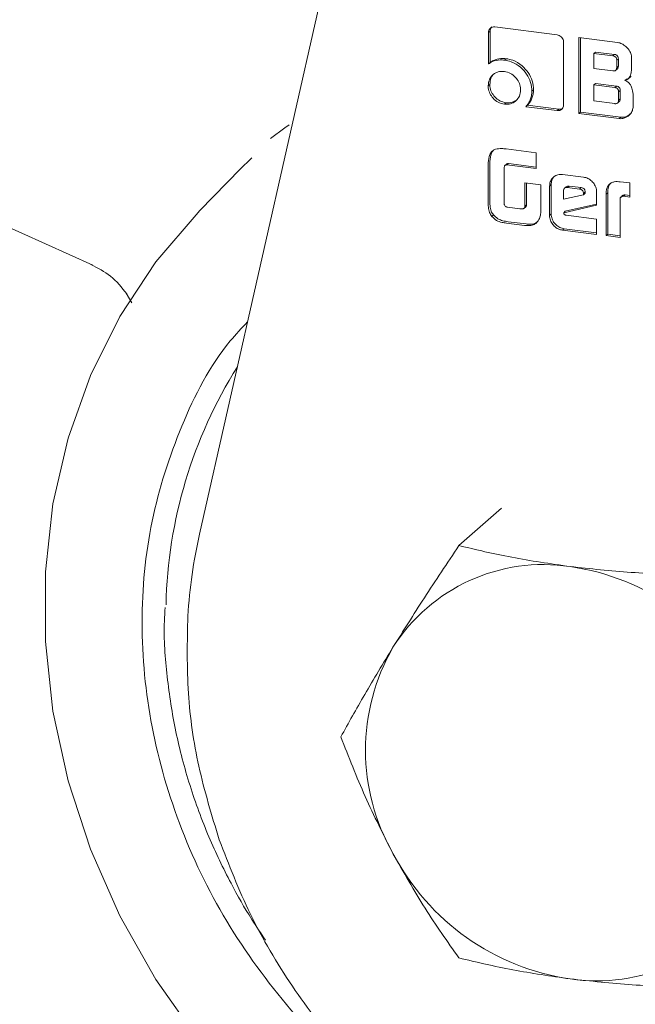
# Model space of a CAD drawing. Units: millimetres. Extents: x 5 to 415, y -14 to 292.
# Drawn here: x 281 to 282, y 78 to 81 of the extents above; entities that cross this region are included whole.
import ezdxf

# ---------------------------------------------------------------- set-up
doc = ezdxf.new("R2010")
doc.units = ezdxf.units.MM

msp = doc.modelspace()

# ---------------------------------------------------------------- linework, layer by layer
at = {"color": 7, "linetype": 'Continuous', "lineweight": 15}
for p, q in [((281.0754, 79.47126), (282.08749, 83.941)), ((281.87706, 80.84838), (282.04635, 80.82705)), ((281.86411, 80.83696), (281.85969, 80.83306)), ((281.85969, 80.74791), (281.85969, 80.83306)), ((281.86411, 80.83696), (281.86411, 80.75181)), ((282.06381, 80.80734), (282.06381, 80.63663)), ((282.10538, 80.61337), (282.10538, 80.81961)), ((282.10538, 80.81961), (282.21064, 80.80635)), ((282.1098, 80.61727), (282.1098, 80.81906)), ((282.15025, 80.78039), (282.14583, 80.77649)), ((282.14583, 80.73572), (282.14583, 80.77649)), ((282.14583, 80.77649), (282.19777, 80.76995)), ((282.15025, 80.78039), (282.20219, 80.77384)), ((282.19777, 80.76995), (282.20219, 80.77384)), ((281.85969, 80.74791), (281.86411, 80.75181)), ((281.90322, 80.75844), (281.90764, 80.76234)), ((282.21248, 80.76226), (282.20806, 80.75836)), ((282.20806, 80.75836), (282.20806, 80.73823)), ((282.21248, 80.74213), (282.20806, 80.73823)), ((282.21248, 80.76226), (282.21248, 80.74213)), ((282.24849, 80.76344), (282.24849, 80.73868)), ((282.19777, 80.72918), (282.14583, 80.73572)), ((282.20548, 80.73079), (282.2099, 80.73469)), ((281.86361, 80.69249), (281.85919, 80.68859)), ((282.15025, 80.69503), (282.14583, 80.69113)), ((282.14583, 80.64744), (282.14583, 80.69113)), ((282.14583, 80.69113), (282.20295, 80.68394)), ((282.15025, 80.69503), (282.20736, 80.68783)), ((282.23032, 80.70321), (282.23474, 80.70711)), ((281.97785, 80.67394), (281.98227, 80.67784)), ((282.20736, 80.68783), (282.20295, 80.68394)), ((282.21757, 80.67626), (282.21315, 80.67236)), ((282.21315, 80.67236), (282.21315, 80.64933)), ((282.21757, 80.67626), (282.21757, 80.65323)), ((282.2526, 80.66217), (282.2526, 80.63288)), ((281.90304, 80.63887), (281.90746, 80.64276)), ((281.96175, 80.63198), (281.96617, 80.63587)), ((282.05077, 80.62522), (281.96617, 80.63587)), ((282.20295, 80.64024), (282.14583, 80.64744)), ((282.21058, 80.64184), (282.215, 80.64574)), ((282.21757, 80.65323), (282.21315, 80.64933)), ((282.04635, 80.62132), (281.96175, 80.63198)), ((282.04635, 80.62132), (282.05077, 80.62522)), ((282.10538, 80.61337), (282.1098, 80.61727)), ((282.21475, 80.59959), (282.10538, 80.61337)), ((282.21917, 80.60349), (282.1098, 80.61727)), ((281.30726, 80.57414), (281.31843, 80.58236)), ((282.21475, 80.59959), (282.21917, 80.60349)), ((281.26861, 80.54569), (281.30726, 80.57414)), ((281.90834, 80.51727), (281.98933, 80.50706)), ((281.98933, 80.50706), (281.98933, 80.4637)), ((281.86361, 80.38291), (281.86361, 80.47755)), ((281.90913, 80.47582), (281.90471, 80.47193)), ((281.90994, 80.4737), (281.91435, 80.4776)), ((281.98933, 80.46815), (281.91435, 80.4776)), ((281.18775, 80.46385), (281.07554, 80.34905)), ((281.85919, 80.37902), (281.85919, 80.47365)), ((281.90212, 80.46633), (281.90212, 80.36839)), ((281.98933, 80.4637), (281.90994, 80.4737)), ((282.0612, 80.44778), (282.11802, 80.44062)), ((281.95906, 80.42522), (282.00211, 80.4198)), ((281.95906, 80.36172), (281.95906, 80.42522)), ((281.96348, 80.36562), (281.96348, 80.42466)), ((282.2178, 80.42805), (282.24366, 80.42479)), ((282.24366, 80.42479), (282.24366, 80.38644)), ((280.32021, 80.41183), (280.78541, 80.20127)), ((282.00211, 80.4198), (282.00211, 80.35519)), ((282.03026, 80.4204), (282.02584, 80.41651)), ((282.02584, 80.3367), (282.02584, 80.41651)), ((282.03026, 80.34059), (282.03026, 80.4204)), ((282.0636, 80.38127), (282.0636, 80.40361)), ((282.07107, 80.41428), (282.06665, 80.41038)), ((282.07861, 80.41643), (282.07419, 80.41253)), ((282.07419, 80.41253), (282.10734, 80.40836)), ((282.07861, 80.41643), (282.11176, 80.41225)), ((282.11176, 80.41225), (282.10734, 80.40836)), ((282.12214, 80.40039), (282.11772, 80.39649)), ((282.12214, 80.39675), (282.11772, 80.39285)), ((282.11772, 80.39649), (282.11772, 80.39285)), ((282.12214, 80.40039), (282.12214, 80.39675)), ((282.15338, 80.40044), (282.15338, 80.36441)), ((282.17924, 80.39408), (282.18366, 80.39798)), ((282.17924, 80.28173), (282.17924, 80.39408)), ((282.18366, 80.28563), (282.18366, 80.39798)), ((282.11772, 80.39285), (282.0636, 80.38127)), ((282.15338, 80.3673), (282.06852, 80.34794)), ((282.2173, 80.38162), (282.2173, 80.27693)), ((282.22416, 80.39056), (282.21975, 80.38666)), ((282.22697, 80.38854), (282.23139, 80.39244)), ((282.24366, 80.38644), (282.22697, 80.38854)), ((282.24366, 80.39089), (282.23139, 80.39244)), ((281.91133, 80.35876), (281.94547, 80.35446)), ((281.95626, 80.35558), (281.96068, 80.35948)), ((281.95906, 80.36172), (281.96348, 80.36562)), ((282.02584, 80.3367), (282.03026, 80.34059)), ((282.15338, 80.36441), (282.0641, 80.34404)), ((282.0641, 80.34404), (282.06852, 80.34794)), ((281.87379, 80.33806), (281.86937, 80.33416)), ((281.95796, 80.30961), (281.90851, 80.31584)), ((281.96238, 80.3135), (281.91293, 80.31973)), ((282.07058, 80.33738), (282.15338, 80.32695)), ((282.15338, 80.32695), (282.15338, 80.28499)), ((282.0612, 80.2966), (282.06562, 80.3005)), ((282.15338, 80.28499), (282.0612, 80.2966)), ((282.15338, 80.28944), (282.06562, 80.3005)), ((282.18366, 80.28563), (282.17924, 80.28173)), ((282.2173, 80.27693), (282.17924, 80.28173)), ((282.18366, 80.28563), (282.2173, 80.28139)), ((280.87664, 80.12553), (280.89177, 80.09949)), ((281.77979, 79.44022), (281.89484, 79.54169))]:
    msp.add_line(p, q, dxfattribs=at)
at = {"color": 7, "linetype": 'Continuous', "lineweight": 15, "flags": 128}
for points in [[(281.21744, 80.49334), (281.21343, 80.48946), (281.18775, 80.46385)], [(281.07162, 78.09914), (280.95682, 78.26226), (280.85894, 78.43508), (280.77918, 78.6155), (280.71849, 78.80132), (280.67761, 78.99029), (280.65705, 79.18012), (280.65705, 79.3685), (280.67761, 79.55315), (280.71849, 79.73182), (280.77918, 79.90235), (280.85894, 80.06266), (280.95682, 80.21082), (281.07162, 80.34501), (281.07554, 80.34905)]]:
    msp.add_lwpolyline(points, dxfattribs=at)
at = {"color": 7, "linetype": 'Continuous', "lineweight": 15}
for centre, radius, start, end in [((282.249, 79.25249), 1.26471, 147.84641, 178.7757), ((282.00924, 78.90508), 0.48366, 81.38359, 147.63538), ((281.98868, 78.7419), 0.64809, 27.66257, 81.74788), ((282.08934, 78.88409), 0.56312, 150.19497, 209.80503), ((282.17472, 78.90508), 0.64809, 207.66257, 261.74788), ((282.15416, 78.7419), 0.48366, 261.38359, 327.63538)]:
    msp.add_arc(centre, radius, start, end, dxfattribs=at)
for points, knots in [([(282.40211, 75.98301), (282.26691, 76.0052), (281.99651, 76.04958), (281.59785, 76.18277), (281.21295, 76.36213), (280.8484, 76.58948), (280.51043, 76.85961), (280.20483, 77.16825), (279.93683, 77.51003), (279.711, 77.87912), (279.53123, 78.2692), (279.40057, 78.67361), (279.32127, 79.08541), (279.29469, 79.49756), (279.32127, 79.90302), (279.40057, 80.29484), (279.53123, 80.66632), (279.711, 81.01111), (279.93683, 81.32328), (280.20482, 81.5976), (280.51047, 81.82897), (280.84825, 82.01491), (281.2135, 82.14679), (281.50049, 82.21875), (281.66685, 82.22912), (281.70034, 82.23121)], [0, 0, 0, 0, 0.0449397, 0.0898794, 0.1348191, 0.1797588, 0.2246984, 0.2696381, 0.3145778, 0.3595175, 0.4044572, 0.4493969, 0.4943366, 0.5392763, 0.584216, 0.6291557, 0.6740953, 0.719035, 0.7639747, 0.8089144, 0.8538541, 0.8987938, 0.9437335, 0.9886732, 1, 1, 1, 1]), ([(281.85969, 80.83306), (281.85986, 80.83503), (281.86019, 80.83892), (281.86323, 80.84369), (281.86762, 80.84722), (281.87257, 80.8487), (281.87586, 80.84846), (281.87706, 80.84838)], [0, 0, 0, 0, 0.21619987, 0.42708629, 0.63712311, 0.86825603, 1, 1, 1, 1]), ([(281.86411, 80.83696), (281.86429, 80.83891), (281.86466, 80.84276), (281.86686, 80.84673), (281.86882, 80.84817), (281.86933, 80.84853)], [0, 0, 0, 0, 0.4325375, 0.8544448, 1, 1, 1, 1]), ([(282.04635, 80.82705), (282.04833, 80.82664), (282.05226, 80.82581), (282.05741, 80.82203), (282.06126, 80.81736), (282.0635, 80.81221), (282.06371, 80.80889), (282.06381, 80.80734)], [0, 0, 0, 0, 0.2155737, 0.4291911, 0.6417213, 0.8332145, 1, 1, 1, 1]), ([(282.21064, 80.80635), (282.21461, 80.80545), (282.22272, 80.8036), (282.23441, 80.79458), (282.24346, 80.78338), (282.24799, 80.77187), (282.24835, 80.76576), (282.24849, 80.76344)], [0, 0, 0, 0, 0.2019839, 0.4120518, 0.692406, 0.8829156, 1, 1, 1, 1]), ([(282.19777, 80.76995), (282.19962, 80.76957), (282.20233, 80.76902), (282.20541, 80.76673), (282.20714, 80.76413), (282.20799, 80.76121), (282.20804, 80.7592), (282.20806, 80.75836)], [0, 0, 0, 0, 0.3299412, 0.4838648, 0.6387678, 0.8501741, 1, 1, 1, 1]), ([(282.20219, 80.77384), (282.20403, 80.77347), (282.20675, 80.77292), (282.20983, 80.77062), (282.21156, 80.76803), (282.21241, 80.76511), (282.21246, 80.76309), (282.21248, 80.76226)], [0, 0, 0, 0, 0.3299412, 0.4838648, 0.6387678, 0.8501741, 1, 1, 1, 1]), ([(281.90322, 80.75844), (281.89932, 80.75875), (281.88795, 80.75967), (281.87253, 80.75631), (281.86315, 80.75017), (281.85969, 80.74791)], [0, 0, 0, 0, 0.24798737, 0.7225367, 1, 1, 1, 1]), ([(281.86411, 80.75181), (281.86719, 80.75385), (281.87588, 80.75962), (281.89108, 80.76351), (281.90292, 80.76267), (281.90764, 80.76234)], [0, 0, 0, 0, 0.2479985, 0.7003728, 1, 1, 1, 1]), ([(281.97785, 80.67394), (281.97722, 80.68199), (281.97596, 80.69814), (281.9642, 80.72098), (281.94637, 80.74102), (281.92482, 80.75437), (281.90941, 80.75728), (281.90322, 80.75844)], [0, 0, 0, 0, 0.2017199, 0.4049747, 0.6053111, 0.8415677, 1, 1, 1, 1]), ([(281.98227, 80.67784), (281.98164, 80.68588), (281.98038, 80.70204), (281.96862, 80.72488), (281.95079, 80.74492), (281.92924, 80.75827), (281.91382, 80.76117), (281.90764, 80.76234)], [0, 0, 0, 0, 0.2017199, 0.4049747, 0.6053111, 0.8415677, 1, 1, 1, 1]), ([(282.21248, 80.74213), (282.21232, 80.74032), (282.21208, 80.73767), (282.21072, 80.73524), (282.20995, 80.73478), (282.20988, 80.73473)], [0, 0, 0, 0, 0.6567322, 0.9661918, 1, 1, 1, 1]), ([(281.85919, 80.68859), (281.85976, 80.6943), (281.86088, 80.70543), (281.87036, 80.71789), (281.88245, 80.72599), (281.89409, 80.72818), (281.90104, 80.72754), (281.90304, 80.72736)], [0, 0, 0, 0, 0.2477716, 0.4832525, 0.6967158, 0.9126903, 1, 1, 1, 1]), ([(281.86361, 80.69249), (281.86425, 80.6981), (281.8655, 80.70904), (281.87164, 80.71897), (281.87628, 80.7219), (281.87661, 80.72211)], [0, 0, 0, 0, 0.4945981, 0.9646618, 1, 1, 1, 1]), ([(281.90304, 80.72736), (281.90876, 80.72606), (281.91987, 80.72353), (281.93331, 80.71232), (281.94296, 80.69894), (281.94668, 80.68666), (281.94692, 80.67953), (281.94698, 80.67753)], [0, 0, 0, 0, 0.2468368, 0.4796427, 0.692587, 0.9138189, 1, 1, 1, 1]), ([(282.20806, 80.73823), (282.20793, 80.73638), (282.20774, 80.73367), (282.20579, 80.73084), (282.2034, 80.72937), (282.20058, 80.72889), (282.19857, 80.72909), (282.19777, 80.72918)], [0, 0, 0, 0, 0.3275064, 0.4818312, 0.6367165, 0.8552214, 1, 1, 1, 1]), ([(282.24849, 80.73868), (282.24834, 80.73477), (282.24805, 80.72666), (282.24575, 80.71647), (282.24149, 80.70873), (282.23613, 80.70482), (282.23207, 80.7037), (282.23032, 80.70321)], [0, 0, 0, 0, 0.2618045, 0.542154, 0.7073832, 0.8734506, 1, 1, 1, 1]), ([(282.24676, 80.71503), (282.24637, 80.71432), (282.24486, 80.71153), (282.2405, 80.70876), (282.23648, 80.70761), (282.23474, 80.70711)], [0, 0, 0, 0, 0.1610401, 0.6371711, 1, 1, 1, 1]), ([(281.90304, 80.63887), (281.89725, 80.64018), (281.886, 80.64273), (281.87247, 80.65402), (281.86304, 80.66747), (281.85948, 80.6796), (281.85925, 80.68663), (281.85919, 80.68859)], [0, 0, 0, 0, 0.2503838, 0.4859433, 0.6967052, 0.9152595, 1, 1, 1, 1]), ([(281.90746, 80.64276), (281.90167, 80.64408), (281.89042, 80.64663), (281.87689, 80.65791), (281.86746, 80.67137), (281.8639, 80.6835), (281.86367, 80.69053), (281.86361, 80.69249)], [0, 0, 0, 0, 0.2503838, 0.4859433, 0.6967052, 0.9152595, 1, 1, 1, 1]), ([(282.23032, 80.70321), (282.2334, 80.70178), (282.23937, 80.69902), (282.24651, 80.69004), (282.25147, 80.67752), (282.25219, 80.66771), (282.2526, 80.66217)], [0, 0, 0, 0, 0.20250768, 0.39182275, 0.65677113, 1, 1, 1, 1]), ([(281.94698, 80.67753), (281.9464, 80.67178), (281.94528, 80.66065), (281.9358, 80.64831), (281.92366, 80.64025), (281.912, 80.63804), (281.90496, 80.63869), (281.90304, 80.63887)], [0, 0, 0, 0, 0.2495522, 0.4827649, 0.6928066, 0.9160247, 1, 1, 1, 1]), ([(281.96175, 80.63198), (281.96408, 80.63485), (281.96875, 80.64061), (281.9737, 80.65077), (281.97722, 80.66186), (281.97763, 80.66987), (281.97785, 80.67394)], [0, 0, 0, 0, 0.2473562, 0.4948933, 0.7430726, 1, 1, 1, 1]), ([(281.96617, 80.63587), (281.9685, 80.63875), (281.97317, 80.64451), (281.97812, 80.65467), (281.98164, 80.66576), (281.98205, 80.67377), (281.98227, 80.67784)], [0, 0, 0, 0, 0.2473562, 0.4948933, 0.7430726, 1, 1, 1, 1]), ([(282.20295, 80.68394), (282.20446, 80.68365), (282.20686, 80.6832), (282.20974, 80.68142), (282.21165, 80.67923), (282.21296, 80.67612), (282.21309, 80.67371), (282.21315, 80.67236)], [0, 0, 0, 0, 0.2726123, 0.4331829, 0.5699288, 0.7599304, 1, 1, 1, 1]), ([(282.20736, 80.68783), (282.20888, 80.68755), (282.21128, 80.6871), (282.21416, 80.68532), (282.21607, 80.68313), (282.21738, 80.68001), (282.2175, 80.6776), (282.21757, 80.67626)], [0, 0, 0, 0, 0.2726123, 0.4331829, 0.5699288, 0.7599304, 1, 1, 1, 1]), ([(281.93852, 80.65196), (281.93514, 80.64939), (281.92789, 80.64388), (281.91641, 80.64195), (281.90938, 80.64259), (281.90746, 80.64276)], [0, 0, 0, 0, 0.3882216, 0.8327624, 1, 1, 1, 1]), ([(282.06381, 80.63663), (282.06364, 80.63465), (282.06332, 80.63078), (282.06026, 80.62606), (282.05614, 80.62277), (282.0513, 80.62102), (282.04794, 80.62122), (282.04635, 80.62132)], [0, 0, 0, 0, 0.2156281, 0.4240368, 0.6313749, 0.8261809, 1, 1, 1, 1]), ([(282.21315, 80.64933), (282.21301, 80.64749), (282.21281, 80.64478), (282.21092, 80.64191), (282.20855, 80.64047), (282.20577, 80.63996), (282.20377, 80.64016), (282.20295, 80.64024)], [0, 0, 0, 0, 0.3299412, 0.4838648, 0.6387678, 0.8501741, 1, 1, 1, 1]), ([(282.21757, 80.65323), (282.2174, 80.65143), (282.21715, 80.64878), (282.21582, 80.64631), (282.21505, 80.64584), (282.21497, 80.64579)], [0, 0, 0, 0, 0.6560418, 0.9620973, 1, 1, 1, 1]), ([(282.06052, 80.62702), (282.06044, 80.62696), (282.05907, 80.62586), (282.05566, 80.625), (282.05234, 80.62515), (282.05077, 80.62522)], [0, 0, 0, 0, 0.0280959, 0.5417146, 1, 1, 1, 1]), ([(282.2526, 80.63288), (282.25219, 80.62893), (282.25137, 80.62093), (282.24404, 80.61016), (282.23418, 80.60237), (282.22333, 80.59906), (282.21718, 80.59944), (282.21475, 80.59959)], [0, 0, 0, 0, 0.2021266, 0.4093924, 0.6852061, 0.8759968, 1, 1, 1, 1]), ([(282.24485, 80.61245), (282.2423, 80.61017), (282.23712, 80.60552), (282.22772, 80.603), (282.22159, 80.60335), (282.21917, 80.60349)], [0, 0, 0, 0, 0.3699787, 0.7518228, 1, 1, 1, 1]), ([(281.85919, 80.47365), (281.85949, 80.48157), (281.85992, 80.49311), (281.86523, 80.50613), (281.87136, 80.51297), (281.88151, 80.51747), (281.89421, 80.51868), (281.90404, 80.5177), (281.90834, 80.51727)], [0, 0, 0, 0, 0.28811841, 0.41961321, 0.5291006, 0.6385179, 0.84181473, 1, 1, 1, 1]), ([(281.86361, 80.47755), (281.86396, 80.48541), (281.86447, 80.49686), (281.86921, 80.50959), (281.87322, 80.51343), (281.87478, 80.51492)], [0, 0, 0, 0, 0.5726626, 0.834021, 1, 1, 1, 1]), ([(281.91435, 80.4776), (281.91322, 80.47755), (281.91125, 80.47746), (281.90977, 80.4763), (281.90914, 80.47581)], [0, 0, 0, 0, 0.57241957, 1, 1, 1, 1]), ([(281.90994, 80.4737), (281.90882, 80.47364), (281.90683, 80.47352), (281.90453, 80.47196), (281.90284, 80.46962), (281.90239, 80.46756), (281.90212, 80.46633)], [0, 0, 0, 0, 0.2714818, 0.4828205, 0.6934874, 1, 1, 1, 1]), ([(282.02584, 80.41651), (282.02617, 80.42046), (282.02686, 80.42878), (282.03341, 80.4387), (282.04274, 80.44581), (282.05256, 80.44846), (282.05898, 80.44796), (282.0612, 80.44778)], [0, 0, 0, 0, 0.2128478, 0.4474575, 0.653509, 0.8795311, 1, 1, 1, 1]), ([(282.03026, 80.4204), (282.03063, 80.42431), (282.03139, 80.43253), (282.03595, 80.44068), (282.04003, 80.44356), (282.04077, 80.44408)], [0, 0, 0, 0, 0.4266369, 0.8968938, 1, 1, 1, 1]), ([(282.11802, 80.44062), (282.12199, 80.43979), (282.13018, 80.43806), (282.14071, 80.4302), (282.14899, 80.41984), (282.15296, 80.40931), (282.15327, 80.4027), (282.15338, 80.40044)], [0, 0, 0, 0, 0.213054, 0.4396529, 0.6475238, 0.8791602, 1, 1, 1, 1]), ([(282.17924, 80.39408), (282.17955, 80.39963), (282.18004, 80.40857), (282.18542, 80.41928), (282.19263, 80.42535), (282.20365, 80.42904), (282.21226, 80.42844), (282.2178, 80.42805)], [0, 0, 0, 0, 0.2646846, 0.4264969, 0.5892398, 0.7355863, 1, 1, 1, 1]), ([(282.18366, 80.39798), (282.18402, 80.40346), (282.18461, 80.4123), (282.18877, 80.42184), (282.19247, 80.42464), (282.19362, 80.42551)], [0, 0, 0, 0, 0.5297135, 0.8535486, 1, 1, 1, 1]), ([(282.0636, 80.40361), (282.06378, 80.40503), (282.06411, 80.40773), (282.06657, 80.41056), (282.06962, 80.41238), (282.07235, 80.41269), (282.07393, 80.41256), (282.07419, 80.41253)], [0, 0, 0, 0, 0.2628493, 0.49662684, 0.70860597, 0.95024147, 1, 1, 1, 1]), ([(282.07109, 80.41426), (282.07112, 80.4143), (282.07183, 80.41519), (282.07413, 80.41621), (282.07677, 80.41659), (282.07835, 80.41645), (282.07861, 80.41643)], [0, 0, 0, 0, 0.0192907, 0.4322843, 0.9030567, 1, 1, 1, 1]), ([(282.10734, 80.40836), (282.10878, 80.4081), (282.11117, 80.40768), (282.11422, 80.40583), (282.1163, 80.40345), (282.11754, 80.40017), (282.11766, 80.39781), (282.11772, 80.39649)], [0, 0, 0, 0, 0.2550284, 0.4208419, 0.5874416, 0.7694642, 1, 1, 1, 1]), ([(282.11176, 80.41225), (282.1132, 80.412), (282.11559, 80.41157), (282.11864, 80.40973), (282.12072, 80.40735), (282.12196, 80.40407), (282.12208, 80.40171), (282.12214, 80.40039)], [0, 0, 0, 0, 0.2550284, 0.4208419, 0.5874416, 0.7694642, 1, 1, 1, 1]), ([(281.86937, 80.33416), (281.86684, 80.3376), (281.86136, 80.34503), (281.85928, 80.36099), (281.85922, 80.37229), (281.85919, 80.37902)], [0, 0, 0, 0, 0.2581813, 0.5583592, 1, 1, 1, 1]), ([(281.87379, 80.33806), (281.87125, 80.34149), (281.86578, 80.34892), (281.8637, 80.36488), (281.86364, 80.37619), (281.86361, 80.38291)], [0, 0, 0, 0, 0.2581813, 0.5583592, 1, 1, 1, 1]), ([(281.90212, 80.36839), (281.90219, 80.36811), (281.90233, 80.36756), (281.90265, 80.36645), (281.90299, 80.36565), (281.90322, 80.36512)], [0, 0, 0, 0, 0.2505067, 0.5011052, 1, 1, 1, 1]), ([(282.22697, 80.38854), (282.22489, 80.3884), (282.22198, 80.38821), (282.21901, 80.38621), (282.21759, 80.38419), (282.2174, 80.38249), (282.2173, 80.38162)], [0, 0, 0, 0, 0.451647, 0.6301845, 0.8096665, 1, 1, 1, 1]), ([(282.23139, 80.39244), (282.22926, 80.39236), (282.22659, 80.39227), (282.22462, 80.39078), (282.22422, 80.39048)], [0, 0, 0, 0, 0.7984445, 1, 1, 1, 1]), ([(281.90322, 80.36512), (281.90387, 80.36404), (281.90516, 80.36194), (281.90822, 80.35997), (281.91031, 80.35916), (281.91133, 80.35876)], [0, 0, 0, 0, 0.3496398, 0.6837014, 1, 1, 1, 1]), ([(281.94547, 80.35446), (281.94743, 80.35427), (281.95044, 80.35399), (281.95416, 80.35441), (281.95644, 80.35551), (281.95808, 80.35755), (281.95875, 80.35978), (281.95899, 80.36131), (281.95906, 80.36172)], [0, 0, 0, 0, 0.3186418, 0.4897659, 0.6167076, 0.7443282, 0.9312911, 1, 1, 1, 1]), ([(281.96067, 80.35949), (281.9607, 80.35951), (281.96139, 80.35986), (281.96245, 80.36153), (281.96318, 80.36367), (281.96341, 80.36521), (281.96348, 80.36562)], [0, 0, 0, 0, 0.0135586, 0.3420029, 0.8231706, 1, 1, 1, 1]), ([(282.00211, 80.35519), (282.0021, 80.35127), (282.00207, 80.34341), (282.00087, 80.3342), (281.99876, 80.32953), (281.99821, 80.32831)], [0, 0, 0, 0, 0.4229198, 0.8488264, 1, 1, 1, 1]), ([(282.06562, 80.3005), (282.06166, 80.30133), (282.05335, 80.30308), (282.04271, 80.31099), (282.0345, 80.32144), (282.03067, 80.33183), (282.03037, 80.33834), (282.03026, 80.34059)], [0, 0, 0, 0, 0.2131073, 0.4468291, 0.6525878, 0.8798606, 1, 1, 1, 1]), ([(282.0641, 80.34404), (282.06426, 80.34312), (282.06448, 80.3418), (282.06493, 80.34017), (282.06565, 80.33918), (282.06695, 80.33829), (282.06868, 80.33766), (282.07, 80.33747), (282.07058, 80.33738)], [0, 0, 0, 0, 0.271247, 0.3896099, 0.4789832, 0.605663, 0.8254185, 1, 1, 1, 1]), ([(281.90851, 80.31584), (281.90463, 80.31642), (281.89565, 80.31776), (281.88118, 80.32218), (281.87331, 80.33016), (281.86937, 80.33416)], [0, 0, 0, 0, 0.2747419, 0.635942, 1, 1, 1, 1]), ([(281.87379, 80.33806), (281.8775, 80.33424), (281.88477, 80.32677), (281.89908, 80.32184), (281.90834, 80.32043), (281.91293, 80.31973)], [0, 0, 0, 0, 0.3455508, 0.6755883, 1, 1, 1, 1]), ([(281.99821, 80.32831), (281.99582, 80.32411), (281.99173, 80.3169), (281.98093, 80.31012), (281.96946, 80.30854), (281.96145, 80.30928), (281.95796, 80.30961)], [0, 0, 0, 0, 0.30067474, 0.51733444, 0.78991836, 1, 1, 1, 1]), ([(281.99156, 80.31872), (281.98973, 80.31739), (281.9844, 80.31353), (281.97382, 80.31251), (281.96585, 80.3132), (281.96238, 80.3135)], [0, 0, 0, 0, 0.2290883, 0.6644584, 1, 1, 1, 1]), ([(282.0612, 80.2966), (282.05724, 80.29743), (282.04893, 80.29918), (282.03829, 80.3071), (282.03009, 80.31754), (282.02625, 80.32793), (282.02595, 80.33444), (282.02584, 80.3367)], [0, 0, 0, 0, 0.2131073, 0.4468291, 0.6525878, 0.8798606, 1, 1, 1, 1]), ([(280.78038, 80.20348), (280.79903, 80.19398), (280.83766, 80.17431), (280.86428, 80.1408), (280.87804, 80.12347)], [0, 0, 0, 0, 0.4829278, 1, 1, 1, 1]), ([(281.60529, 77.92425), (281.58701, 77.93603), (281.4861, 78.00107), (281.33061, 78.1622), (281.15101, 78.40001), (281.01937, 78.66659), (280.93783, 78.94702), (280.91058, 79.23151), (280.93733, 79.50984), (281.02135, 79.76749), (281.11365, 79.94995), (281.18989, 80.03059), (281.20588, 80.04751)], [0, 0, 0, 0, 0.0260659, 0.1438994, 0.2617329, 0.3795664, 0.4973999, 0.6152334, 0.7330669, 0.8509004, 0.968734, 1, 1, 1, 1]), ([(281.0754, 79.47126), (281.06794, 79.43491), (281.05298, 79.36198), (281.04673, 79.28671), (281.0436, 79.24897)], [0, 0, 0, 0, 0.49849096, 1, 1, 1, 1]), ([(281.60071, 79.16399), (281.62852, 79.20834), (281.68476, 79.29802), (281.74788, 79.39247), (281.77979, 79.44022)], [0, 0, 0, 0, 0.49451073, 1, 1, 1, 1]), ([(281.77979, 79.44022), (281.82663, 79.42904), (281.92116, 79.40647), (282.02786, 79.39106), (282.0817, 79.38328)], [0, 0, 0, 0, 0.49545796, 1, 1, 1, 1]), ([(282.0817, 79.38328), (282.13638, 79.37735), (282.24694, 79.36534), (282.36263, 79.36141), (282.42111, 79.35942)], [0, 0, 0, 0, 0.4945107, 1, 1, 1, 1]), ([(280.98206, 79.27212), (280.98125, 79.25981), (280.97719, 79.19795), (280.9859, 79.08468), (281.00842, 78.9351), (281.04699, 78.78919), (281.09765, 78.65145), (281.15547, 78.53056), (281.20825, 78.43734), (281.24226, 78.38727), (281.25504, 78.36846)], [0, 0, 0, 0, 0.0399947, 0.2009444, 0.3607225, 0.5184406, 0.6720192, 0.8151078, 0.9305469, 1, 1, 1, 1]), ([(281.0436, 79.24897), (281.04217, 79.17913), (281.03941, 79.04388), (281.06887, 78.83893), (281.10873, 78.70775), (281.12884, 78.64157)], [0, 0, 0, 0, 0.3459115, 0.6699769, 1, 1, 1, 1]), ([(281.45913, 78.92083), (281.47993, 78.95838), (281.5219, 79.03418), (281.57428, 79.12046), (281.60071, 79.16399)], [0, 0, 0, 0, 0.495458, 1, 1, 1, 1]), ([(281.60071, 78.60419), (281.57479, 78.65531), (281.52237, 78.75868), (281.48036, 78.86638), (281.45913, 78.92083)], [0, 0, 0, 0, 0.4945107, 1, 1, 1, 1]), ([(281.12884, 78.64157), (281.15529, 78.57345), (281.20875, 78.43576), (281.32291, 78.2428), (281.46031, 78.06321), (281.62752, 77.89502), (281.82721, 77.74282), (282.04832, 77.62299), (282.27616, 77.538), (282.42631, 77.51226), (282.50228, 77.49924)], [0, 0, 0, 0, 0.1167048, 0.2358656, 0.3525707, 0.4717322, 0.6077693, 0.7477485, 0.8723715, 1, 1, 1, 1]), ([(281.77979, 78.32063), (281.74851, 78.36475), (281.68538, 78.45379), (281.6291, 78.55376), (281.60071, 78.60419)], [0, 0, 0, 0, 0.495458, 1, 1, 1, 1]), ([(282.0817, 78.2637), (282.02892, 78.2713), (281.92217, 78.28668), (281.8276, 78.30923), (281.77979, 78.32063)], [0, 0, 0, 0, 0.4945107, 1, 1, 1, 1]), ([(282.42111, 78.23983), (282.3638, 78.24177), (282.24811, 78.24569), (282.13751, 78.25766), (282.0817, 78.2637)], [0, 0, 0, 0, 0.495458, 1, 1, 1, 1])]:
    msp.add_open_spline(points, degree=3, knots=knots, dxfattribs=at)

doc.saveas('drawing.dxf')
